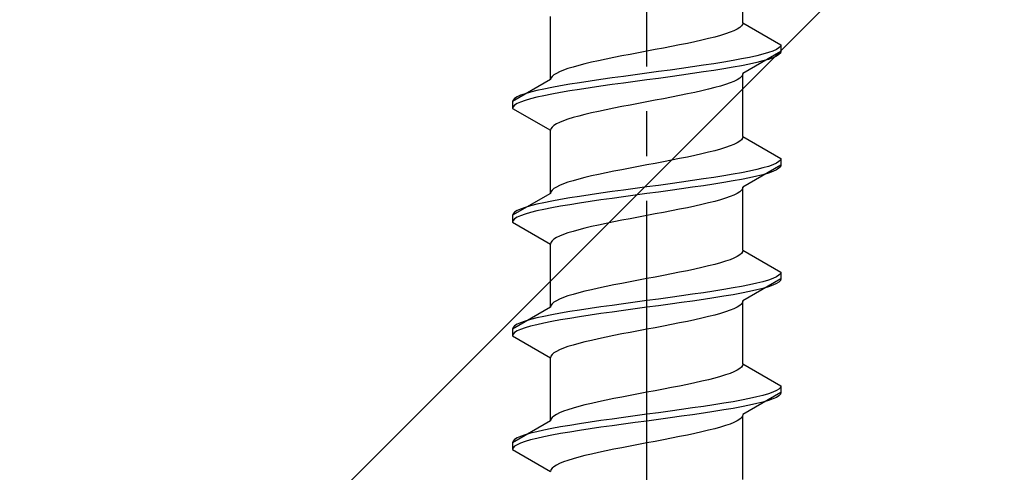
# Model space of a CAD drawing. Extents: x 0 to 1750, y 0 to 2614.
# Drawn here: x 288 to 310, y 2086 to 2096 of the extents above; entities that cross this region are included whole.
import ezdxf

# ---------------------------------------------------------------- set-up
doc = ezdxf.new("R2010")
doc.units = 0
doc.linetypes.add('YCENTER_1', pattern=[13, 10, -1, 1, -1])
doc.linetypes.add('YHIDDEN_1', pattern=[4, 3, -1])
doc.layers.add('YKK_13', color=4, linetype='CONTINUOUS', lineweight=30)
doc.layers.add('YSS_K', color=3, linetype='CONTINUOUS', lineweight=13)

msp = doc.modelspace()

# ---------------------------------------------------------------- linework, layer by layer
at = {"layer": 'YKK_13', "linetype": 'YCENTER_1'}
msp.add_line((302.5, 2068.645), (302.5, 2137.044), dxfattribs=at)
at = {"layer": 'YKK_13', "linetype": 'YHIDDEN_1'}
for p, q in [((304.65, 2095.621), (304.65, 2097.029)), ((300.35, 2094.351), (300.35, 2095.759)), ((304.65, 2095.621), (304.642, 2095.586)), ((304.65, 2095.621), (305.5, 2095.13)), ((304.362, 2095.409), (304.261, 2095.374)), ((304.449, 2095.445), (304.362, 2095.409)), ((304.52, 2095.48), (304.449, 2095.445)), ((304.577, 2095.515), (304.52, 2095.48)), ((304.617, 2095.55), (304.577, 2095.515)), ((304.642, 2095.586), (304.617, 2095.55)), ((303.575, 2095.198), (303.409, 2095.162)), ((303.733, 2095.233), (303.575, 2095.198)), ((303.882, 2095.268), (303.733, 2095.233)), ((304.02, 2095.303), (303.882, 2095.268)), ((304.147, 2095.339), (304.02, 2095.303)), ((304.261, 2095.374), (304.147, 2095.339)), ((302.313, 2094.951), (302.127, 2094.915)), ((302.5, 2094.986), (302.313, 2094.951)), ((302.687, 2095.021), (302.5, 2094.986)), ((302.873, 2095.056), (302.687, 2095.021)), ((303.056, 2095.092), (302.873, 2095.056)), ((303.235, 2095.127), (303.056, 2095.092)), ((303.409, 2095.162), (303.235, 2095.127)), ((305.5, 2094.98), (304.65, 2094.489)), ((305.219, 2094.954), (305.098, 2094.918)), ((305.319, 2094.989), (305.219, 2094.954)), ((305.398, 2095.024), (305.319, 2094.989)), ((305.454, 2095.06), (305.398, 2095.024)), ((305.489, 2095.095), (305.454, 2095.06)), ((305.5, 2095.13), (305.489, 2095.095)), ((305.5, 2094.98), (305.489, 2094.945)), ((305.5, 2095.13), (305.5, 2094.98)), ((301.267, 2094.739), (301.118, 2094.704)), ((301.425, 2094.774), (301.267, 2094.739)), ((301.591, 2094.81), (301.425, 2094.774)), ((301.765, 2094.845), (301.591, 2094.81)), ((301.944, 2094.88), (301.765, 2094.845)), ((302.127, 2094.915), (301.944, 2094.88)), ((304.221, 2094.742), (304, 2094.707)), ((304.428, 2094.777), (304.221, 2094.742)), ((304.621, 2094.813), (304.428, 2094.777)), ((304.798, 2094.848), (304.621, 2094.813)), ((304.957, 2094.883), (304.798, 2094.848)), ((304.957, 2094.733), (304.798, 2094.698)), ((305.098, 2094.918), (304.957, 2094.883)), ((305.098, 2094.768), (304.957, 2094.733)), ((305.219, 2094.804), (305.098, 2094.768)), ((305.319, 2094.839), (305.219, 2094.804)), ((305.398, 2094.874), (305.319, 2094.839)), ((305.454, 2094.91), (305.398, 2094.874)), ((305.489, 2094.945), (305.454, 2094.91)), ((300.551, 2094.527), (300.48, 2094.492)), ((300.638, 2094.563), (300.551, 2094.527)), ((300.739, 2094.598), (300.638, 2094.563)), ((300.853, 2094.633), (300.739, 2094.598)), ((300.98, 2094.668), (300.853, 2094.633)), ((301.118, 2094.704), (300.98, 2094.668)), ((302.761, 2094.53), (302.5, 2094.495)), ((303.021, 2094.566), (302.761, 2094.53)), ((303.276, 2094.601), (303.021, 2094.566)), ((303.526, 2094.636), (303.276, 2094.601)), ((303.768, 2094.672), (303.526, 2094.636)), ((303.768, 2094.522), (303.526, 2094.486)), ((304, 2094.707), (303.768, 2094.672)), ((304, 2094.557), (303.768, 2094.522)), ((304.221, 2094.592), (304, 2094.557)), ((304.428, 2094.627), (304.221, 2094.592)), ((304.621, 2094.663), (304.428, 2094.627)), ((304.798, 2094.698), (304.621, 2094.663)), ((300.35, 2094.351), (299.5, 2093.86)), ((300.358, 2094.386), (300.35, 2094.351)), ((300.383, 2094.421), (300.358, 2094.386)), ((300.423, 2094.457), (300.383, 2094.421)), ((300.48, 2094.492), (300.423, 2094.457)), ((301.232, 2094.319), (301, 2094.283)), ((301.474, 2094.354), (301.232, 2094.319)), ((301.724, 2094.389), (301.474, 2094.354)), ((301.979, 2094.425), (301.724, 2094.389)), ((302.239, 2094.46), (301.979, 2094.425)), ((302.239, 2094.31), (301.979, 2094.275)), ((302.5, 2094.495), (302.239, 2094.46)), ((302.5, 2094.345), (302.239, 2094.31)), ((302.761, 2094.38), (302.5, 2094.345)), ((303.021, 2094.416), (302.761, 2094.38)), ((303.276, 2094.451), (303.021, 2094.416)), ((303.526, 2094.486), (303.276, 2094.451)), ((304.449, 2094.313), (304.362, 2094.278)), ((304.52, 2094.348), (304.449, 2094.313)), ((304.577, 2094.384), (304.52, 2094.348)), ((304.617, 2094.419), (304.577, 2094.384)), ((304.642, 2094.454), (304.617, 2094.419)), ((304.65, 2094.489), (304.642, 2094.454)), ((304.65, 2093.081), (304.65, 2094.489)), ((299.902, 2094.072), (299.781, 2094.037)), ((300.043, 2094.107), (299.902, 2094.072)), ((300.202, 2094.142), (300.043, 2094.107)), ((300.379, 2094.178), (300.202, 2094.142)), ((300.572, 2094.213), (300.379, 2094.178)), ((300.779, 2094.248), (300.572, 2094.213)), ((300.779, 2094.098), (300.572, 2094.063)), ((301, 2094.283), (300.779, 2094.248)), ((301, 2094.133), (300.779, 2094.098)), ((301.232, 2094.169), (301, 2094.133)), ((301.474, 2094.204), (301.232, 2094.169)), ((301.724, 2094.239), (301.474, 2094.204)), ((301.979, 2094.275), (301.724, 2094.239)), ((303.733, 2094.101), (303.575, 2094.066)), ((303.882, 2094.137), (303.733, 2094.101)), ((304.02, 2094.172), (303.882, 2094.137)), ((304.147, 2094.207), (304.02, 2094.172)), ((304.261, 2094.242), (304.147, 2094.207)), ((304.362, 2094.278), (304.261, 2094.242)), ((299.511, 2093.895), (299.5, 2093.86)), ((299.5, 2093.86), (299.5, 2093.71)), ((299.546, 2093.931), (299.511, 2093.895)), ((299.602, 2093.966), (299.546, 2093.931)), ((299.681, 2094.001), (299.602, 2093.966)), ((299.681, 2093.851), (299.602, 2093.816)), ((299.781, 2094.037), (299.681, 2094.001)), ((299.781, 2093.887), (299.681, 2093.851)), ((299.902, 2093.922), (299.781, 2093.887)), ((300.043, 2093.957), (299.902, 2093.922)), ((300.202, 2093.992), (300.043, 2093.957)), ((300.379, 2094.028), (300.202, 2093.992)), ((300.572, 2094.063), (300.379, 2094.028)), ((302.5, 2093.854), (302.313, 2093.819)), ((302.687, 2093.89), (302.5, 2093.854)), ((302.873, 2093.925), (302.687, 2093.89)), ((303.056, 2093.96), (302.873, 2093.925)), ((303.235, 2093.996), (303.056, 2093.96)), ((303.409, 2094.031), (303.235, 2093.996)), ((303.575, 2094.066), (303.409, 2094.031)), ((299.511, 2093.745), (299.5, 2093.71)), ((299.5, 2093.71), (300.35, 2093.219)), ((299.546, 2093.781), (299.511, 2093.745)), ((299.602, 2093.816), (299.546, 2093.781)), ((301.425, 2093.643), (301.267, 2093.607)), ((301.591, 2093.678), (301.425, 2093.643)), ((301.765, 2093.713), (301.591, 2093.678)), ((301.944, 2093.749), (301.765, 2093.713)), ((302.127, 2093.784), (301.944, 2093.749)), ((302.313, 2093.819), (302.127, 2093.784)), ((300.638, 2093.431), (300.551, 2093.396)), ((300.739, 2093.466), (300.638, 2093.431)), ((300.853, 2093.502), (300.739, 2093.466)), ((300.98, 2093.537), (300.853, 2093.502)), ((301.118, 2093.572), (300.98, 2093.537)), ((301.267, 2093.607), (301.118, 2093.572)), ((300.358, 2093.255), (300.35, 2093.219)), ((300.35, 2091.811), (300.35, 2093.219)), ((300.383, 2093.29), (300.358, 2093.255)), ((300.423, 2093.325), (300.383, 2093.29)), ((300.48, 2093.361), (300.423, 2093.325)), ((300.551, 2093.396), (300.48, 2093.361)), ((304.577, 2092.975), (304.52, 2092.94)), ((304.617, 2093.01), (304.577, 2092.975)), ((304.642, 2093.046), (304.617, 2093.01)), ((304.65, 2093.081), (304.642, 2093.046)), ((304.65, 2093.081), (305.5, 2092.59)), ((304.02, 2092.763), (303.882, 2092.728)), ((304.147, 2092.799), (304.02, 2092.763)), ((304.261, 2092.834), (304.147, 2092.799)), ((304.362, 2092.869), (304.261, 2092.834)), ((304.449, 2092.905), (304.362, 2092.869)), ((304.52, 2092.94), (304.449, 2092.905)), ((303.056, 2092.552), (302.873, 2092.516)), ((303.235, 2092.587), (303.056, 2092.552)), ((303.409, 2092.622), (303.235, 2092.587)), ((303.575, 2092.658), (303.409, 2092.622)), ((303.733, 2092.693), (303.575, 2092.658)), ((303.882, 2092.728), (303.733, 2092.693)), ((305.489, 2092.555), (305.454, 2092.52)), ((305.5, 2092.59), (305.489, 2092.555)), ((305.5, 2092.59), (305.5, 2092.44)), ((301.944, 2092.34), (301.765, 2092.305)), ((302.127, 2092.375), (301.944, 2092.34)), ((302.313, 2092.411), (302.127, 2092.375)), ((302.5, 2092.446), (302.313, 2092.411)), ((302.687, 2092.481), (302.5, 2092.446)), ((302.873, 2092.516), (302.687, 2092.481)), ((305.5, 2092.44), (304.65, 2091.949)), ((304.957, 2092.343), (304.798, 2092.308)), ((305.098, 2092.378), (304.957, 2092.343)), ((305.219, 2092.414), (305.098, 2092.378)), ((305.319, 2092.449), (305.219, 2092.414)), ((305.398, 2092.484), (305.319, 2092.449)), ((305.398, 2092.334), (305.319, 2092.299)), ((305.454, 2092.52), (305.398, 2092.484)), ((305.454, 2092.37), (305.398, 2092.334)), ((305.489, 2092.405), (305.454, 2092.37)), ((305.5, 2092.44), (305.489, 2092.405)), ((300.853, 2092.093), (300.739, 2092.058)), ((300.98, 2092.128), (300.853, 2092.093)), ((301.118, 2092.164), (300.98, 2092.128)), ((301.267, 2092.199), (301.118, 2092.164)), ((301.425, 2092.234), (301.267, 2092.199)), ((301.591, 2092.27), (301.425, 2092.234)), ((301.765, 2092.305), (301.591, 2092.27)), ((303.526, 2092.096), (303.276, 2092.061)), ((303.768, 2092.132), (303.526, 2092.096)), ((304, 2092.167), (303.768, 2092.132)), ((304.221, 2092.202), (304, 2092.167)), ((304.428, 2092.237), (304.221, 2092.202)), ((304.621, 2092.273), (304.428, 2092.237)), ((304.621, 2092.123), (304.428, 2092.087)), ((304.798, 2092.308), (304.621, 2092.273)), ((304.798, 2092.158), (304.621, 2092.123)), ((304.957, 2092.193), (304.798, 2092.158)), ((305.098, 2092.228), (304.957, 2092.193)), ((305.219, 2092.264), (305.098, 2092.228)), ((305.319, 2092.299), (305.219, 2092.264)), ((300.383, 2091.881), (300.358, 2091.846)), ((300.423, 2091.917), (300.383, 2091.881)), ((300.48, 2091.952), (300.423, 2091.917)), ((300.551, 2091.987), (300.48, 2091.952)), ((300.638, 2092.023), (300.551, 2091.987)), ((300.739, 2092.058), (300.638, 2092.023)), ((301.979, 2091.885), (301.724, 2091.849)), ((302.239, 2091.92), (301.979, 2091.885)), ((302.5, 2091.955), (302.239, 2091.92)), ((302.761, 2091.99), (302.5, 2091.955)), ((303.021, 2092.026), (302.761, 2091.99)), ((303.021, 2091.876), (302.761, 2091.84)), ((303.276, 2092.061), (303.021, 2092.026)), ((303.276, 2091.911), (303.021, 2091.876)), ((303.526, 2091.946), (303.276, 2091.911)), ((303.768, 2091.982), (303.526, 2091.946)), ((304, 2092.017), (303.768, 2091.982)), ((304.221, 2092.052), (304, 2092.017)), ((304.428, 2092.087), (304.221, 2092.052)), ((304.617, 2091.879), (304.577, 2091.844)), ((304.642, 2091.914), (304.617, 2091.879)), ((304.65, 2091.949), (304.642, 2091.914)), ((304.65, 2090.541), (304.65, 2091.949)), ((300.35, 2091.811), (299.5, 2091.32)), ((300.358, 2091.846), (300.35, 2091.811)), ((300.572, 2091.673), (300.379, 2091.638)), ((300.779, 2091.708), (300.572, 2091.673)), ((301, 2091.743), (300.779, 2091.708)), ((301.232, 2091.779), (301, 2091.743)), ((301.474, 2091.814), (301.232, 2091.779)), ((301.474, 2091.664), (301.232, 2091.629)), ((301.724, 2091.849), (301.474, 2091.814)), ((301.724, 2091.699), (301.474, 2091.664)), ((301.979, 2091.735), (301.724, 2091.699)), ((302.239, 2091.77), (301.979, 2091.735)), ((302.5, 2091.805), (302.239, 2091.77)), ((302.761, 2091.84), (302.5, 2091.805)), ((304.147, 2091.667), (304.02, 2091.632)), ((304.261, 2091.702), (304.147, 2091.667)), ((304.362, 2091.738), (304.261, 2091.702)), ((304.449, 2091.773), (304.362, 2091.738)), ((304.52, 2091.808), (304.449, 2091.773)), ((304.577, 2091.844), (304.52, 2091.808)), ((299.681, 2091.461), (299.602, 2091.426)), ((299.781, 2091.497), (299.681, 2091.461)), ((299.902, 2091.532), (299.781, 2091.497)), ((300.043, 2091.567), (299.902, 2091.532)), ((300.202, 2091.602), (300.043, 2091.567)), ((300.202, 2091.452), (300.043, 2091.417)), ((300.379, 2091.638), (300.202, 2091.602)), ((300.379, 2091.488), (300.202, 2091.452)), ((300.572, 2091.523), (300.379, 2091.488)), ((300.779, 2091.558), (300.572, 2091.523)), ((301, 2091.593), (300.779, 2091.558)), ((301.232, 2091.629), (301, 2091.593)), ((303.235, 2091.456), (303.056, 2091.42)), ((303.409, 2091.491), (303.235, 2091.456)), ((303.575, 2091.526), (303.409, 2091.491)), ((303.733, 2091.561), (303.575, 2091.526)), ((303.882, 2091.597), (303.733, 2091.561)), ((304.02, 2091.632), (303.882, 2091.597)), ((299.511, 2091.355), (299.5, 2091.32)), ((299.5, 2091.32), (299.5, 2091.17)), ((299.546, 2091.391), (299.511, 2091.355)), ((299.546, 2091.241), (299.511, 2091.205)), ((299.602, 2091.426), (299.546, 2091.391)), ((299.602, 2091.276), (299.546, 2091.241)), ((299.681, 2091.311), (299.602, 2091.276)), ((299.781, 2091.347), (299.681, 2091.311)), ((299.902, 2091.382), (299.781, 2091.347)), ((300.043, 2091.417), (299.902, 2091.382)), ((301.944, 2091.209), (301.765, 2091.173)), ((302.127, 2091.244), (301.944, 2091.209)), ((302.313, 2091.279), (302.127, 2091.244)), ((302.5, 2091.314), (302.313, 2091.279)), ((302.687, 2091.35), (302.5, 2091.314)), ((302.873, 2091.385), (302.687, 2091.35)), ((303.056, 2091.42), (302.873, 2091.385)), ((299.511, 2091.205), (299.5, 2091.17)), ((299.5, 2091.17), (300.35, 2090.679)), ((300.98, 2090.997), (300.853, 2090.962)), ((301.118, 2091.032), (300.98, 2090.997)), ((301.267, 2091.067), (301.118, 2091.032)), ((301.425, 2091.103), (301.267, 2091.067)), ((301.591, 2091.138), (301.425, 2091.103)), ((301.765, 2091.173), (301.591, 2091.138)), ((300.423, 2090.785), (300.383, 2090.75)), ((300.48, 2090.821), (300.423, 2090.785)), ((300.551, 2090.856), (300.48, 2090.821)), ((300.638, 2090.891), (300.551, 2090.856)), ((300.739, 2090.926), (300.638, 2090.891)), ((300.853, 2090.962), (300.739, 2090.926)), ((300.358, 2090.715), (300.35, 2090.679)), ((300.35, 2089.271), (300.35, 2090.679)), ((300.383, 2090.75), (300.358, 2090.715)), ((304.362, 2090.329), (304.261, 2090.294)), ((304.449, 2090.365), (304.362, 2090.329)), ((304.52, 2090.4), (304.449, 2090.365)), ((304.577, 2090.435), (304.52, 2090.4)), ((304.617, 2090.47), (304.577, 2090.435)), ((304.642, 2090.506), (304.617, 2090.47)), ((304.65, 2090.541), (304.642, 2090.506)), ((304.65, 2090.541), (305.5, 2090.05)), ((303.575, 2090.118), (303.409, 2090.082)), ((303.733, 2090.153), (303.575, 2090.118)), ((303.882, 2090.188), (303.733, 2090.153)), ((304.02, 2090.223), (303.882, 2090.188)), ((304.147, 2090.259), (304.02, 2090.223)), ((304.261, 2090.294), (304.147, 2090.259)), ((302.5, 2089.906), (302.313, 2089.871)), ((302.687, 2089.941), (302.5, 2089.906)), ((302.873, 2089.976), (302.687, 2089.941)), ((303.056, 2090.012), (302.873, 2089.976)), ((303.235, 2090.047), (303.056, 2090.012)), ((303.409, 2090.082), (303.235, 2090.047)), ((305.5, 2089.9), (304.65, 2089.409)), ((305.319, 2089.909), (305.219, 2089.874)), ((305.398, 2089.944), (305.319, 2089.909)), ((305.454, 2089.98), (305.398, 2089.944)), ((305.489, 2090.015), (305.454, 2089.98)), ((305.5, 2090.05), (305.489, 2090.015)), ((305.5, 2089.9), (305.489, 2089.865)), ((305.5, 2090.05), (305.5, 2089.9)), ((301.425, 2089.694), (301.267, 2089.659)), ((301.591, 2089.73), (301.425, 2089.694)), ((301.765, 2089.765), (301.591, 2089.73)), ((301.944, 2089.8), (301.765, 2089.765)), ((302.127, 2089.835), (301.944, 2089.8)), ((302.313, 2089.871), (302.127, 2089.835)), ((304.428, 2089.697), (304.221, 2089.662)), ((304.621, 2089.733), (304.428, 2089.697)), ((304.798, 2089.768), (304.621, 2089.733)), ((304.957, 2089.803), (304.798, 2089.768)), ((305.098, 2089.838), (304.957, 2089.803)), ((305.098, 2089.688), (304.957, 2089.653)), ((305.219, 2089.874), (305.098, 2089.838)), ((305.219, 2089.724), (305.098, 2089.688)), ((305.319, 2089.759), (305.219, 2089.724)), ((305.398, 2089.794), (305.319, 2089.759)), ((305.454, 2089.83), (305.398, 2089.794)), ((305.489, 2089.865), (305.454, 2089.83)), ((300.638, 2089.483), (300.551, 2089.447)), ((300.739, 2089.518), (300.638, 2089.483)), ((300.853, 2089.553), (300.739, 2089.518)), ((300.98, 2089.588), (300.853, 2089.553)), ((301.118, 2089.624), (300.98, 2089.588)), ((301.267, 2089.659), (301.118, 2089.624)), ((302.761, 2089.45), (302.5, 2089.415)), ((303.021, 2089.486), (302.761, 2089.45)), ((303.276, 2089.521), (303.021, 2089.486)), ((303.526, 2089.556), (303.276, 2089.521)), ((303.768, 2089.592), (303.526, 2089.556)), ((304, 2089.627), (303.768, 2089.592)), ((304, 2089.477), (303.768, 2089.442)), ((304.221, 2089.662), (304, 2089.627)), ((304.221, 2089.512), (304, 2089.477)), ((304.428, 2089.547), (304.221, 2089.512)), ((304.621, 2089.583), (304.428, 2089.547)), ((304.798, 2089.618), (304.621, 2089.583)), ((304.957, 2089.653), (304.798, 2089.618)), ((300.35, 2089.271), (299.5, 2088.78)), ((300.358, 2089.306), (300.35, 2089.271)), ((300.383, 2089.341), (300.358, 2089.306)), ((300.423, 2089.377), (300.383, 2089.341)), ((300.48, 2089.412), (300.423, 2089.377)), ((300.551, 2089.447), (300.48, 2089.412)), ((301.232, 2089.239), (301, 2089.203)), ((301.474, 2089.274), (301.232, 2089.239)), ((301.724, 2089.309), (301.474, 2089.274)), ((301.979, 2089.345), (301.724, 2089.309)), ((302.239, 2089.38), (301.979, 2089.345)), ((302.239, 2089.23), (301.979, 2089.195)), ((302.5, 2089.415), (302.239, 2089.38)), ((302.5, 2089.265), (302.239, 2089.23)), ((302.761, 2089.3), (302.5, 2089.265)), ((303.021, 2089.336), (302.761, 2089.3)), ((303.276, 2089.371), (303.021, 2089.336)), ((303.526, 2089.406), (303.276, 2089.371)), ((303.768, 2089.442), (303.526, 2089.406)), ((304.449, 2089.233), (304.362, 2089.198)), ((304.52, 2089.268), (304.449, 2089.233)), ((304.577, 2089.304), (304.52, 2089.268)), ((304.617, 2089.339), (304.577, 2089.304)), ((304.642, 2089.374), (304.617, 2089.339)), ((304.65, 2089.409), (304.642, 2089.374)), ((304.65, 2088.001), (304.65, 2089.409)), ((300.043, 2089.027), (299.902, 2088.992)), ((300.202, 2089.062), (300.043, 2089.027)), ((300.379, 2089.098), (300.202, 2089.062)), ((300.572, 2089.133), (300.379, 2089.098)), ((300.779, 2089.168), (300.572, 2089.133)), ((300.779, 2089.018), (300.572, 2088.983)), ((301, 2089.203), (300.779, 2089.168)), ((301, 2089.053), (300.779, 2089.018)), ((301.232, 2089.089), (301, 2089.053)), ((301.474, 2089.124), (301.232, 2089.089)), ((301.724, 2089.159), (301.474, 2089.124)), ((301.979, 2089.195), (301.724, 2089.159)), ((303.733, 2089.021), (303.575, 2088.986)), ((303.882, 2089.057), (303.733, 2089.021)), ((304.02, 2089.092), (303.882, 2089.057)), ((304.147, 2089.127), (304.02, 2089.092)), ((304.261, 2089.162), (304.147, 2089.127)), ((304.362, 2089.198), (304.261, 2089.162)), ((299.511, 2088.815), (299.5, 2088.78)), ((299.546, 2088.851), (299.511, 2088.815)), ((299.602, 2088.886), (299.546, 2088.851)), ((299.681, 2088.921), (299.602, 2088.886)), ((299.781, 2088.957), (299.681, 2088.921)), ((299.781, 2088.807), (299.681, 2088.771)), ((299.902, 2088.992), (299.781, 2088.957)), ((299.902, 2088.842), (299.781, 2088.807)), ((300.043, 2088.877), (299.902, 2088.842)), ((300.202, 2088.912), (300.043, 2088.877)), ((300.379, 2088.948), (300.202, 2088.912)), ((300.572, 2088.983), (300.379, 2088.948)), ((302.687, 2088.81), (302.5, 2088.774)), ((302.873, 2088.845), (302.687, 2088.81)), ((303.056, 2088.88), (302.873, 2088.845)), ((303.235, 2088.916), (303.056, 2088.88)), ((303.409, 2088.951), (303.235, 2088.916)), ((303.575, 2088.986), (303.409, 2088.951)), ((299.5, 2088.78), (299.5, 2088.63)), ((299.511, 2088.665), (299.5, 2088.63)), ((299.5, 2088.63), (300.35, 2088.139)), ((299.546, 2088.701), (299.511, 2088.665)), ((299.602, 2088.736), (299.546, 2088.701)), ((299.681, 2088.771), (299.602, 2088.736)), ((301.591, 2088.598), (301.425, 2088.563)), ((301.765, 2088.633), (301.591, 2088.598)), ((301.944, 2088.669), (301.765, 2088.633)), ((302.127, 2088.704), (301.944, 2088.669)), ((302.313, 2088.739), (302.127, 2088.704)), ((302.5, 2088.774), (302.313, 2088.739)), ((300.638, 2088.351), (300.551, 2088.316)), ((300.739, 2088.386), (300.638, 2088.351)), ((300.853, 2088.422), (300.739, 2088.386)), ((300.98, 2088.457), (300.853, 2088.422)), ((301.118, 2088.492), (300.98, 2088.457)), ((301.267, 2088.527), (301.118, 2088.492)), ((301.425, 2088.563), (301.267, 2088.527)), ((300.358, 2088.175), (300.35, 2088.139)), ((300.35, 2086.731), (300.35, 2088.139)), ((300.383, 2088.21), (300.358, 2088.175)), ((300.423, 2088.245), (300.383, 2088.21)), ((300.48, 2088.281), (300.423, 2088.245)), ((300.551, 2088.316), (300.48, 2088.281)), ((304.617, 2087.93), (304.577, 2087.895)), ((304.642, 2087.966), (304.617, 2087.93)), ((304.65, 2088.001), (304.642, 2087.966)), ((304.65, 2088.001), (305.5, 2087.51)), ((304.147, 2087.719), (304.02, 2087.683)), ((304.261, 2087.754), (304.147, 2087.719)), ((304.362, 2087.789), (304.261, 2087.754)), ((304.449, 2087.825), (304.362, 2087.789)), ((304.52, 2087.86), (304.449, 2087.825)), ((304.577, 2087.895), (304.52, 2087.86)), ((303.056, 2087.472), (302.873, 2087.436)), ((303.235, 2087.507), (303.056, 2087.472)), ((303.409, 2087.542), (303.235, 2087.507)), ((303.575, 2087.578), (303.409, 2087.542)), ((303.733, 2087.613), (303.575, 2087.578)), ((303.882, 2087.648), (303.733, 2087.613)), ((304.02, 2087.683), (303.882, 2087.648)), ((305.489, 2087.475), (305.454, 2087.44)), ((305.5, 2087.51), (305.489, 2087.475)), ((305.5, 2087.51), (305.5, 2087.36)), ((301.944, 2087.26), (301.765, 2087.225)), ((302.127, 2087.295), (301.944, 2087.26)), ((302.313, 2087.331), (302.127, 2087.295)), ((302.5, 2087.366), (302.313, 2087.331)), ((302.687, 2087.401), (302.5, 2087.366)), ((302.873, 2087.436), (302.687, 2087.401)), ((305.5, 2087.36), (304.65, 2086.869)), ((304.957, 2087.263), (304.798, 2087.228)), ((305.098, 2087.298), (304.957, 2087.263)), ((305.219, 2087.334), (305.098, 2087.298)), ((305.319, 2087.369), (305.219, 2087.334)), ((305.398, 2087.404), (305.319, 2087.369)), ((305.398, 2087.254), (305.319, 2087.219)), ((305.454, 2087.44), (305.398, 2087.404)), ((305.454, 2087.29), (305.398, 2087.254)), ((305.489, 2087.325), (305.454, 2087.29)), ((305.5, 2087.36), (305.489, 2087.325)), ((300.98, 2087.048), (300.853, 2087.013)), ((301.118, 2087.084), (300.98, 2087.048)), ((301.267, 2087.119), (301.118, 2087.084)), ((301.425, 2087.154), (301.267, 2087.119)), ((301.591, 2087.19), (301.425, 2087.154)), ((301.765, 2087.225), (301.591, 2087.19)), ((303.768, 2087.052), (303.526, 2087.016)), ((304, 2087.087), (303.768, 2087.052)), ((304.221, 2087.122), (304, 2087.087)), ((304.428, 2087.157), (304.221, 2087.122)), ((304.621, 2087.193), (304.428, 2087.157)), ((304.621, 2087.043), (304.428, 2087.007)), ((304.798, 2087.228), (304.621, 2087.193)), ((304.798, 2087.078), (304.621, 2087.043)), ((304.957, 2087.113), (304.798, 2087.078)), ((305.098, 2087.148), (304.957, 2087.113)), ((305.219, 2087.184), (305.098, 2087.148)), ((305.319, 2087.219), (305.219, 2087.184)), ((300.423, 2086.837), (300.383, 2086.801)), ((300.48, 2086.872), (300.423, 2086.837)), ((300.551, 2086.907), (300.48, 2086.872)), ((300.638, 2086.943), (300.551, 2086.907)), ((300.739, 2086.978), (300.638, 2086.943)), ((300.853, 2087.013), (300.739, 2086.978)), ((302.239, 2086.84), (301.979, 2086.805)), ((302.5, 2086.875), (302.239, 2086.84)), ((302.761, 2086.91), (302.5, 2086.875)), ((303.021, 2086.946), (302.761, 2086.91)), ((303.276, 2086.981), (303.021, 2086.946)), ((303.276, 2086.831), (303.021, 2086.796)), ((303.526, 2087.016), (303.276, 2086.981)), ((303.526, 2086.866), (303.276, 2086.831)), ((303.768, 2086.902), (303.526, 2086.866)), ((304, 2086.937), (303.768, 2086.902)), ((304.221, 2086.972), (304, 2086.937)), ((304.428, 2087.007), (304.221, 2086.972)), ((304.642, 2086.834), (304.617, 2086.799)), ((304.65, 2086.869), (304.642, 2086.834)), ((304.65, 2085.421), (304.65, 2086.829)), ((300.35, 2086.731), (299.5, 2086.24)), ((300.358, 2086.766), (300.35, 2086.731)), ((300.383, 2086.801), (300.358, 2086.766)), ((300.572, 2086.593), (300.379, 2086.558)), ((300.779, 2086.628), (300.572, 2086.593)), ((301, 2086.663), (300.779, 2086.628)), ((301.232, 2086.699), (301, 2086.663)), ((301.474, 2086.734), (301.232, 2086.699)), ((301.724, 2086.769), (301.474, 2086.734)), ((301.724, 2086.619), (301.474, 2086.584)), ((301.979, 2086.805), (301.724, 2086.769)), ((301.979, 2086.655), (301.724, 2086.619)), ((302.239, 2086.69), (301.979, 2086.655)), ((302.5, 2086.725), (302.239, 2086.69)), ((302.761, 2086.76), (302.5, 2086.725)), ((303.021, 2086.796), (302.761, 2086.76)), ((304.147, 2086.587), (304.02, 2086.552)), ((304.261, 2086.622), (304.147, 2086.587)), ((304.362, 2086.658), (304.261, 2086.622)), ((304.449, 2086.693), (304.362, 2086.658)), ((304.52, 2086.728), (304.449, 2086.693)), ((304.577, 2086.764), (304.52, 2086.728)), ((304.617, 2086.799), (304.577, 2086.764)), ((299.681, 2086.381), (299.602, 2086.346)), ((299.781, 2086.417), (299.681, 2086.381)), ((299.902, 2086.452), (299.781, 2086.417)), ((300.043, 2086.487), (299.902, 2086.452)), ((300.202, 2086.522), (300.043, 2086.487)), ((300.202, 2086.372), (300.043, 2086.337)), ((300.379, 2086.558), (300.202, 2086.522)), ((300.379, 2086.408), (300.202, 2086.372)), ((300.572, 2086.443), (300.379, 2086.408)), ((300.779, 2086.478), (300.572, 2086.443)), ((301, 2086.513), (300.779, 2086.478)), ((301.232, 2086.549), (301, 2086.513)), ((301.474, 2086.584), (301.232, 2086.549)), ((303.235, 2086.376), (303.056, 2086.34)), ((303.409, 2086.411), (303.235, 2086.376)), ((303.575, 2086.446), (303.409, 2086.411)), ((303.733, 2086.481), (303.575, 2086.446)), ((303.882, 2086.517), (303.733, 2086.481)), ((304.02, 2086.552), (303.882, 2086.517)), ((299.511, 2086.275), (299.5, 2086.24)), ((299.5, 2086.24), (299.5, 2086.09)), ((299.546, 2086.311), (299.511, 2086.275)), ((299.546, 2086.161), (299.511, 2086.125)), ((299.602, 2086.346), (299.546, 2086.311)), ((299.602, 2086.196), (299.546, 2086.161)), ((299.681, 2086.231), (299.602, 2086.196)), ((299.781, 2086.267), (299.681, 2086.231)), ((299.902, 2086.302), (299.781, 2086.267)), ((300.043, 2086.337), (299.902, 2086.302)), ((302.127, 2086.164), (301.944, 2086.129)), ((302.313, 2086.199), (302.127, 2086.164)), ((302.5, 2086.234), (302.313, 2086.199)), ((302.687, 2086.27), (302.5, 2086.234)), ((302.873, 2086.305), (302.687, 2086.27)), ((303.056, 2086.34), (302.873, 2086.305)), ((299.511, 2086.125), (299.5, 2086.09)), ((299.5, 2086.09), (300.35, 2085.599)), ((301.118, 2085.952), (300.98, 2085.917)), ((301.267, 2085.987), (301.118, 2085.952)), ((301.425, 2086.023), (301.267, 2085.987)), ((301.591, 2086.058), (301.425, 2086.023)), ((301.765, 2086.093), (301.591, 2086.058)), ((301.944, 2086.129), (301.765, 2086.093)), ((300.48, 2085.741), (300.423, 2085.705)), ((300.551, 2085.776), (300.48, 2085.741)), ((300.638, 2085.811), (300.551, 2085.776)), ((300.739, 2085.846), (300.638, 2085.811)), ((300.853, 2085.882), (300.739, 2085.846)), ((300.98, 2085.917), (300.853, 2085.882)), ((300.358, 2085.635), (300.35, 2085.599)), ((300.383, 2085.67), (300.358, 2085.635)), ((300.423, 2085.705), (300.383, 2085.67))]:
    msp.add_line(p, q, dxfattribs=at)
at = {"layer": 'YSS_K'}
msp.add_line((332.5, 2121.999), (227.5, 2016.999), dxfattribs=at)

doc.saveas('drawing.dxf')
